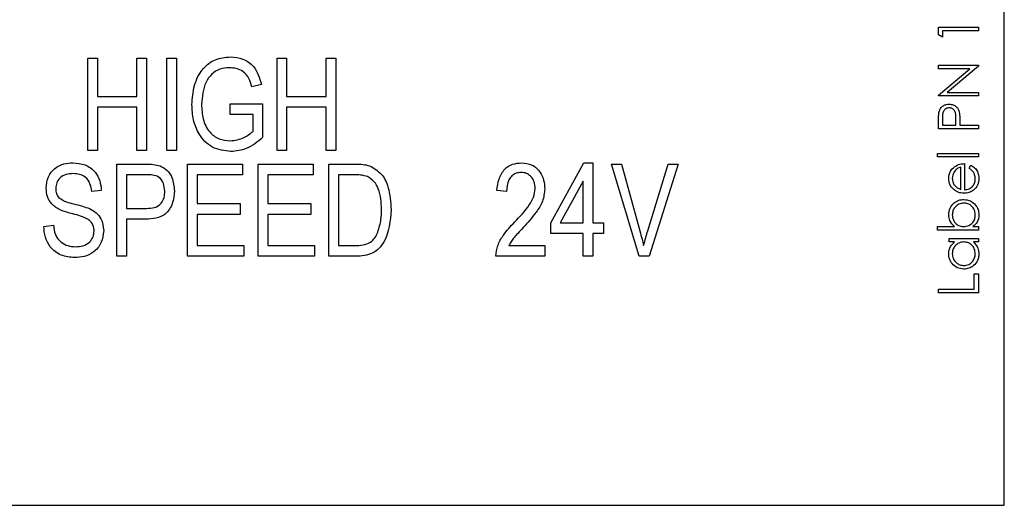
# Model space of a CAD drawing. Units: inches. Extents: x 0.3 to 10.7, y 0.4 to 8.2.
# Drawn here: x 4.6 to 4.7, y 6.3 to 6.4 of the extents above; entities that cross this region are included whole.
import ezdxf

# ---------------------------------------------------------------- set-up
doc = ezdxf.new("R2010")
doc.units = ezdxf.units.IN
doc.header["$MEASUREMENT"] = 0
doc.linetypes.add('SLD-Solid', pattern=[0])

msp = doc.modelspace()

# ---------------------------------------------------------------- linework, layer by layer
at = {"color": 7, "linetype": 'SLD-Solid', "lineweight": 25}
for p, q in [((4.668248783529168, 6.316392802499084), (4.668248783529168, 6.410142812824298)), ((4.66328628252307, 6.352388933335376), (4.666295655258539, 6.352388933335376)), ((4.66328628252307, 6.351832486430165), (4.66328628252307, 6.352388933335376)), ((4.666295655258539, 6.352388933335376), (4.666295655258539, 6.352118849788737)), ((4.663594938957444, 6.351655901803419), (4.66328628252307, 6.351832486430165)), ((4.666295655258539, 6.352118849788737), (4.663594938957444, 6.352118849788737)), ((4.663594938957444, 6.352118849788737), (4.663594938957444, 6.351655901803419)), ((4.599163530462073, 6.34311633378657), (4.599163530462073, 6.350068033479942)), ((4.599163530462073, 6.350068033479942), (4.5998857786811, 6.350068033479942)), ((4.5998857786811, 6.350068033479942), (4.5998857786811, 6.347179026853993)), ((4.602865057597549, 6.347179026853993), (4.602865057597549, 6.350068033479942)), ((4.602865057597549, 6.350068033479942), (4.603587306962396, 6.350068033479942)), ((4.603587306962396, 6.350068033479942), (4.603587306962396, 6.34311633378657)), ((4.605122087149152, 6.34311633378657), (4.605122087149152, 6.350068033479942)), ((4.605122087149152, 6.350068033479942), (4.605844336513998, 6.350068033479942)), ((4.605844336513998, 6.350068033479942), (4.605844336513998, 6.34311633378657)), ((4.613427955990712, 6.34311633378657), (4.613427955990712, 6.350068033479942)), ((4.613427955990712, 6.350068033479942), (4.61415020535556, 6.350068033479942)), ((4.61415020535556, 6.350068033479942), (4.61415020535556, 6.347179026853993)), ((4.617129481980369, 6.350068033479942), (4.617851731345215, 6.350068033479942)), ((4.617129481980369, 6.347179026853993), (4.617129481980369, 6.350068033479942)), ((4.617851731345215, 6.350068033479942), (4.617851731345215, 6.34311633378657)), ((4.66328628252307, 6.349263796103894), (4.66328628252307, 6.349533879650533)), ((4.66328628252307, 6.349533879650533), (4.666295655258539, 6.349533879650533)), ((4.666295655258539, 6.349472427027105), (4.66393252505762, 6.347489076605605)), ((4.666295655258539, 6.349533879650533), (4.666295655258539, 6.349472427027105)), ((4.66328628252307, 6.347275679070791), (4.665654839327966, 6.349263796103894)), ((4.665654839327966, 6.349263796103894), (4.66328628252307, 6.349263796103894)), ((4.612254299340561, 6.348081823091481), (4.611532049975714, 6.34790127851048)), ((4.66328628252307, 6.347218993058966), (4.66328628252307, 6.347275679070791)), ((4.666295655258539, 6.347218993058966), (4.66328628252307, 6.347218993058966)), ((4.66393252505762, 6.347489076605605), (4.666295655258539, 6.347489076605605)), ((4.666295655258539, 6.347489076605605), (4.666295655258539, 6.347218993058966)), ((4.5998857786811, 6.347179026853993), (4.602865057597549, 6.347179026853993)), ((4.609906988331898, 6.345824795831518), (4.609906988331898, 6.346637319778506)), ((4.609906988331898, 6.346637319778506), (4.612344580797622, 6.346637319778506)), ((4.612344580797622, 6.346637319778506), (4.612344580797622, 6.344091142525496)), ((4.61415020535556, 6.347179026853993), (4.617129481980369, 6.347179026853993)), ((4.602865057597549, 6.346366502907006), (4.5998857786811, 6.346366502907006)), ((4.5998857786811, 6.346366502907006), (4.5998857786811, 6.34311633378657)), ((4.602865057597549, 6.34311633378657), (4.602865057597549, 6.346366502907006)), ((4.611622331432775, 6.345824795831518), (4.609906988331898, 6.345824795831518)), ((4.611622331432775, 6.344549543896671), (4.611622331432775, 6.345824795831518)), ((4.617129481980369, 6.346366502907006), (4.61415020535556, 6.346366502907006)), ((4.61415020535556, 6.346366502907006), (4.61415020535556, 6.34311633378657)), ((4.617129481980369, 6.34311633378657), (4.617129481980369, 6.346366502907006)), ((4.66328628252307, 6.34474974158397), (4.66328628252307, 6.345339921432829)), ((4.663594938957444, 6.345570258771953), (4.663594938957444, 6.345019825130609)), ((4.663594938957444, 6.345019825130609), (4.664598063202601, 6.345019825130609)), ((4.664598063202601, 6.345019825130609), (4.664604690626041, 6.345546719043885)), ((4.664906710470414, 6.345235055977577), (4.664906710470414, 6.345019825130609)), ((4.664906710470414, 6.345019825130609), (4.666295655258539, 6.345019825130609)), ((4.666295655258539, 6.345019825130609), (4.666295655258539, 6.34474974158397)), ((4.666295655258539, 6.34474974158397), (4.66328628252307, 6.34474974158397)), ((4.5998857786811, 6.34311633378657), (4.599163530462073, 6.34311633378657)), ((4.603587306962396, 6.34311633378657), (4.602865057597549, 6.34311633378657)), ((4.605844336513998, 6.34311633378657), (4.605122087149152, 6.34311633378657)), ((4.61415020535556, 6.34311633378657), (4.613427955990712, 6.34311633378657)), ((4.617851731345215, 6.34311633378657), (4.617129481980369, 6.34311633378657)), ((4.663209118414476, 6.342897876310209), (4.666295655258539, 6.342897876310209)), ((4.663209118414476, 6.342627792763571), (4.663209118414476, 6.342897876310209)), ((4.666295655258539, 6.342897876310209), (4.666295655258539, 6.342627792763571)), ((4.601353482559393, 6.335142819230624), (4.601353482559393, 6.34209444559151)), ((4.601353482559393, 6.34209444559151), (4.603494839280591, 6.34209444559151)), ((4.606680072484505, 6.335142819230624), (4.606680072484505, 6.34209444559151)), ((4.606680072484505, 6.34209444559151), (4.610833005759465, 6.34209444559151)), ((4.610833005759465, 6.34209444559151), (4.610833005759465, 6.341281921644522)), ((4.612006660117977, 6.335142819230624), (4.612006660117977, 6.34209444559151)), ((4.612006660117977, 6.34209444559151), (4.616159595684578, 6.34209444559151)), ((4.616159595684578, 6.34209444559151), (4.616159595684578, 6.341281921644522)), ((4.617333250043089, 6.335142819230624), (4.617333250043089, 6.34209444559151)), ((4.617333250043089, 6.34209444559151), (4.619292634491446, 6.34209444559151)), ((4.634064263015, 6.337670663362086), (4.636542758966536, 6.342184717882009)), ((4.636542758966536, 6.342184717882009), (4.63722410026229, 6.342184717882009)), ((4.63722410026229, 6.342184717882009), (4.63722410026229, 6.337670663362086)), ((4.640726730216277, 6.335142819230624), (4.638647442569718, 6.34209444559151)), ((4.638647442569718, 6.34209444559151), (4.639390850648471, 6.34209444559151)), ((4.639390850648471, 6.34209444559151), (4.64078174333076, 6.337051370516209)), ((4.641365749500938, 6.337051370516209), (4.642911813724005, 6.34209444559151)), ((4.643662280054555, 6.34209444559151), (4.641472961595748, 6.335142819230624)), ((4.642911813724005, 6.34209444559151), (4.643662280054555, 6.34209444559151)), ((4.666295655258539, 6.342627792763571), (4.663209118414476, 6.342627792763571)), ((4.665253948959086, 6.34212619855803), (4.665253948959086, 6.340158541288575)), ((4.665601187447757, 6.341770536000007), (4.665727181825592, 6.342010479894822)), ((4.603573834409699, 6.341281921644522), (4.60207573192424, 6.341281921644522)), ((4.60207573192424, 6.341281921644522), (4.60207573192424, 6.33875407751306)), ((4.610833005759465, 6.341281921644522), (4.607402321849352, 6.341281921644522)), ((4.607402321849352, 6.341281921644522), (4.607402321849352, 6.339115166675061)), ((4.616159595684578, 6.341281921644522), (4.612728909482824, 6.341281921644522)), ((4.612728909482824, 6.341281921644522), (4.612728909482824, 6.339115166675061)), ((4.619275703853697, 6.341281921644522), (4.618055499407936, 6.341281921644522)), ((4.618055499407936, 6.341281921644522), (4.618055499407936, 6.335955343177611)), ((4.664983874579008, 6.340186847628244), (4.664983874579008, 6.341856115011391)), ((4.636501853189083, 6.340812153737988), (4.634776637702253, 6.337670663362086)), ((4.636501853189083, 6.337670663362086), (4.636501853189083, 6.340812153737988)), ((4.600179828200882, 6.340108235203048), (4.599457578836035, 6.340017962912548)), ((4.630723858270307, 6.340017962912548), (4.63000160661382, 6.340108235203048)), ((4.607402321849352, 6.339115166675061), (4.610652442845343, 6.339115166675061)), ((4.610652442845343, 6.339115166675061), (4.610652442845343, 6.338302642728073)), ((4.612728909482824, 6.339115166675061), (4.615979032770456, 6.339115166675061)), ((4.615979032770456, 6.339115166675061), (4.615979032770456, 6.338302642728073)), ((4.60207573192424, 6.33875407751306), (4.60358794174673, 6.33875407751306)), ((4.610652442845343, 6.338302642728073), (4.607402321849352, 6.338302642728073)), ((4.607402321849352, 6.338302642728073), (4.607402321849352, 6.335955343177611)), ((4.615979032770456, 6.338302642728073), (4.612728909482824, 6.338302642728073)), ((4.612728909482824, 6.338302642728073), (4.612728909482824, 6.335955343177611)), ((4.603542801018199, 6.337941553566073), (4.60207573192424, 6.337941553566073)), ((4.60207573192424, 6.337941553566073), (4.60207573192424, 6.335142819230624)), ((4.634064263015, 6.336858139415098), (4.634064263015, 6.337670663362086)), ((4.634776637702253, 6.337670663362086), (4.636501853189083, 6.337670663362086)), ((4.63722410026229, 6.337670663362086), (4.638036633375838, 6.337670663362086)), ((4.638036633375838, 6.337670663362086), (4.638036633375838, 6.336858139415098)), ((4.595846332011799, 6.337399846490586), (4.596568581376647, 6.337490118781086)), ((4.636501853189083, 6.336858139415098), (4.634064263015, 6.336858139415098)), ((4.636501853189083, 6.335142819230624), (4.636501853189083, 6.336858139415098)), ((4.638036633375838, 6.336858139415098), (4.63722410026229, 6.336858139415098)), ((4.63722410026229, 6.336858139415098), (4.63722410026229, 6.335142819230624)), ((4.663209118414476, 6.337110623165052), (4.663209118414476, 6.337380633379204)), ((4.663209118414476, 6.337380633379204), (4.66449558105315, 6.337380633379204)), ((4.666295655258539, 6.337110623165052), (4.663209118414476, 6.337110623165052)), ((4.665888742459231, 6.337380633379204), (4.666295655258539, 6.337380633379204)), ((4.666295655258539, 6.337380633379204), (4.666295655258539, 6.337110623165052)), ((4.664096496496742, 6.336223226749664), (4.664096496496742, 6.336493310296302)), ((4.664096496496742, 6.336493310296302), (4.666295655258539, 6.336493310296302)), ((4.664503418462612, 6.336223226749664), (4.664096496496742, 6.336223226749664)), ((4.666295655258539, 6.336223226749664), (4.665915261319549, 6.336223226749664)), ((4.666295655258539, 6.336493310296302), (4.666295655258539, 6.336223226749664)), ((4.607402321849352, 6.335955343177611), (4.610923287216527, 6.335955343177611)), ((4.610923287216527, 6.335955343177611), (4.610923287216527, 6.335142819230624)), ((4.612728909482824, 6.335955343177611), (4.616249874849998, 6.335955343177611)), ((4.616249874849998, 6.335955343177611), (4.616249874849998, 6.335142819230624)), ((4.618055499407936, 6.335955343177611), (4.619295453208884, 6.335955343177611)), ((4.630904421184429, 6.335955343177611), (4.633612855729695, 6.335955343177611)), ((4.633612855729695, 6.335955343177611), (4.633612855729695, 6.335142819230624)), ((4.60207573192424, 6.335142819230624), (4.601353482559393, 6.335142819230624)), ((4.610923287216527, 6.335142819230624), (4.606680072484505, 6.335142819230624)), ((4.616249874849998, 6.335142819230624), (4.612006660117977, 6.335142819230624)), ((4.619382915948507, 6.335142819230624), (4.617333250043089, 6.335142819230624)), ((4.633612855729695, 6.335142819230624), (4.629911325156758, 6.335142819230624)), ((4.63722410026229, 6.335142819230624), (4.636501853189083, 6.335142819230624)), ((4.641472961595748, 6.335142819230624), (4.640726730216277, 6.335142819230624)), ((4.665986998824165, 6.3326737144206), (4.665986998824165, 6.33383112105014)), ((4.665986998824165, 6.33383112105014), (4.666295655258539, 6.33383112105014)), ((4.666295655258539, 6.33383112105014), (4.666295655258539, 6.332403630873961)), ((4.66328628252307, 6.332403630873961), (4.66328628252307, 6.3326737144206)), ((4.66328628252307, 6.3326737144206), (4.665986998824165, 6.3326737144206)), ((4.666295655258539, 6.332403630873961), (4.66328628252307, 6.332403630873961)), ((4.519811282458514, 6.316392802499084), (4.668248783529168, 6.316392802499084))]:
    msp.add_line(p, q, dxfattribs=at)
for points, knots in [([(4.60701799316415, 6.346559734008117), (4.607049717306881, 6.347045431519205), (4.607113056342614, 6.348015153924986), (4.607729103995832, 6.349260032677877), (4.608755916918383, 6.350055642478744), (4.609522852906311, 6.350124044988022), (4.609906988331898, 6.350158305770442)], [0, 0, 0, 0, 0.2808681268320081, 0.5607690166028011, 0.7800022643429955, 1, 1, 1, 1]), ([(4.609906988331898, 6.350158305770442), (4.610229372578909, 6.350131683000115), (4.610873279732721, 6.350078508589681), (4.611873833813918, 6.349389652162743), (4.612110119256754, 6.348577434104556), (4.612254299340561, 6.348081823091481)], [0, 0, 0, 0, 0.2810150715914944, 0.5612793323633454, 0.9999999999999999, 0.9999999999999999, 0.9999999999999999, 0.9999999999999999]), ([(4.609839279530743, 6.349345781823454), (4.609594742400843, 6.349327127845432), (4.609106332485245, 6.349289870567423), (4.60846764048893, 6.348885883913993), (4.607855384022124, 6.347998104609479), (4.607787698356744, 6.347169993965658), (4.607740240237357, 6.346589360332538)], [0, 0, 0, 0, 0.1871396844137813, 0.3737709586548962, 0.5609165923001083, 1, 1, 1, 1]), ([(4.611532049975714, 6.34790127851048), (4.611472166185319, 6.348122869387003), (4.611352890530627, 6.348564230842198), (4.61092076464152, 6.349061725432555), (4.610376712872551, 6.349308249294864), (4.610018473994868, 6.349333267487584), (4.609839279530743, 6.349345781823454)], [0, 0, 0, 0, 0.2808125232770399, 0.5593182619043888, 0.7795668398178834, 1, 1, 1, 1]), ([(4.609954952361146, 6.34302606149607), (4.609468797799797, 6.343089116551947), (4.608496752168736, 6.343215192488397), (4.607525009607023, 6.344256674452758), (4.607074273686767, 6.345420285570197), (4.607036766588498, 6.346179649601412), (4.60701799316415, 6.346559734008117)], [0, 0, 0, 0, 0.2790885201924742, 0.5580257767806653, 0.7787786838641984, 1, 1, 1, 1]), ([(4.607740240237357, 6.346589360332538), (4.607756343091547, 6.346218495439106), (4.607788435540393, 6.345479374132995), (4.608242582120083, 6.344516896805924), (4.609035761299628, 6.343924017694189), (4.609619275788979, 6.343867075088076), (4.609911220991335, 6.343838585443057)], [0, 0, 0, 0, 0.2811411471286123, 0.5603048860855223, 0.7800108114714, 1, 1, 1, 1]), ([(4.663331492000806, 6.346025360181248), (4.663364534966125, 6.346116774424718), (4.663430600925076, 6.346299547659445), (4.663633835041692, 6.346489010894104), (4.66386528879461, 6.346588249796006), (4.664017376161453, 6.346597201004435), (4.664093480698248, 6.346601680190218)], [0, 0, 0, 0, 0.2797513529132525, 0.5593336197032245, 0.7794904899112302, 0.9999999999999999, 0.9999999999999999, 0.9999999999999999, 0.9999999999999999]), ([(4.664093480698248, 6.346601680190218), (4.66419273130601, 6.346594523178974), (4.66439091242073, 6.346580232239116), (4.664632396206843, 6.346429431272794), (4.664788216979137, 6.346224422922051), (4.664834247764636, 6.346075675878318), (4.664857284374722, 6.346001233793293)], [0, 0, 0, 0, 0.2800976341731121, 0.5592919038176819, 0.7794428128187185, 0.9999999999999999, 0.9999999999999999, 0.9999999999999999, 0.9999999999999999]), ([(4.66328628252307, 6.345339921432829), (4.663285875058265, 6.34546857386812), (4.663285147832167, 6.345698187339722), (4.66331733798959, 6.345925438050706), (4.663331492000806, 6.346025360181248)], [0, 0, 0, 0, 0.560300031143721, 1, 1, 1, 1]), ([(4.664094690684269, 6.346331596643579), (4.664008318052268, 6.346317970597493), (4.663878310748306, 6.346297460796246), (4.66374269080947, 6.346186528919676), (4.663590108480163, 6.345974139374472), (4.663592793606197, 6.345749633542531), (4.663594938957444, 6.345570258771953)], [0, 0, 0, 0, 0.2489918220775265, 0.374780237058692, 0.5004644174767715, 1, 1, 1, 1]), ([(4.664604690626041, 6.345546719043885), (4.664604610203845, 6.345729693536797), (4.664604509558187, 6.34595867992757), (4.664455704585378, 6.34618192825952), (4.664317221479406, 6.34629755184896), (4.664183519144086, 6.346318006854045), (4.664094690684269, 6.346331596643579)], [0, 0, 0, 0, 0.4996743118140209, 0.6253255052346492, 0.7510757143975537, 0.9999999999999999, 0.9999999999999999, 0.9999999999999999, 0.9999999999999999]), ([(4.664857284374722, 6.346001233793293), (4.664875146967256, 6.345858801843711), (4.664907060951696, 6.345604327527386), (4.664906817610837, 6.34534794049368), (4.664906710470414, 6.345235055977577)], [0, 0, 0, 0, 0.5597105108241855, 1, 1, 1, 1]), ([(4.609911220991335, 6.343838585443057), (4.610266605356992, 6.343888644852356), (4.610902004654042, 6.343978147139326), (4.611401991561206, 6.344374760046001), (4.611622331432775, 6.344549543896671)], [0, 0, 0, 0, 0.5593087170661102, 1, 1, 1, 1]), ([(4.612344580797622, 6.344091142525496), (4.611952197322149, 6.343763151724209), (4.611251807969745, 6.343177700808796), (4.610351066044909, 6.343072378454078), (4.609954952361146, 6.34302606149607)], [0, 0, 0, 0, 0.560236208795983, 1, 1, 1, 1]), ([(4.596026893780102, 6.340280346548137), (4.596056895203184, 6.340573741792089), (4.596116839407787, 6.34115995880203), (4.596668437611371, 6.341811657024961), (4.597354780548137, 6.342143868046233), (4.597814128735269, 6.342171088996598), (4.59804411349784, 6.342184717882009)], [0, 0, 0, 0, 0.2797034547008684, 0.5588601937644576, 0.7791317426742342, 1, 1, 1, 1]), ([(4.59804411349784, 6.342184717882009), (4.598358479728754, 6.342158707911882), (4.598985804064732, 6.342106804476863), (4.599724826321452, 6.341570031377169), (4.600110367177217, 6.340844967724661), (4.600156657178585, 6.340353996707631), (4.600179828200882, 6.340108235203048)], [0, 0, 0, 0, 0.2801527110784414, 0.5590505473148648, 0.7792773968769835, 1, 1, 1, 1]), ([(4.603494839280591, 6.34209444559151), (4.603706184860003, 6.342093709574547), (4.604083297482497, 6.342092396269164), (4.604448650139251, 6.34200075139218), (4.604609247865182, 6.34196046713924)], [0, 0, 0, 0, 0.5604309344368885, 1, 1, 1, 1]), ([(4.619292634491446, 6.34209444559151), (4.619502017112891, 6.342093029450883), (4.619875708603582, 6.342090502021919), (4.620238888466685, 6.3420041027447), (4.620398575465521, 6.341966113740677)], [0, 0, 0, 0, 0.5603087751830929, 1, 1, 1, 1]), ([(4.63000160661382, 6.340108235203048), (4.630036453742115, 6.340397866210759), (4.630105928900204, 6.340975307194655), (4.63051757518539, 6.341703052081161), (4.631164094543939, 6.342129765935009), (4.631622753917924, 6.342166385221375), (4.631852371900288, 6.342184717882009)], [0, 0, 0, 0, 0.2809385112216496, 0.560110644286813, 0.7797788248732708, 1, 1, 1, 1]), ([(4.631852371900288, 6.342184717882009), (4.632132377599405, 6.342159632484679), (4.63269125150326, 6.342109563596864), (4.633260440442324, 6.34153177602366), (4.633563427784304, 6.340887272752481), (4.633596378194181, 6.3404535382937), (4.633612855729695, 6.340236640386367)], [0, 0, 0, 0, 0.2796933582031583, 0.5582504908797057, 0.7790940005945639, 0.9999999999999999, 0.9999999999999999, 0.9999999999999999, 0.9999999999999999]), ([(4.664490759442183, 6.341886914655591), (4.664623069602169, 6.341965246670235), (4.664859803220452, 6.342105400844759), (4.665133306404888, 6.342119832665913), (4.665253948959086, 6.34212619855803)], [0, 0, 0, 0, 0.5588989047937855, 1, 1, 1, 1]), ([(4.665727181825592, 6.342010479894822), (4.665826531448197, 6.341948916353901), (4.666025083977843, 6.341825880186642), (4.666281356428329, 6.341480719663656), (4.666314202254283, 6.341178825504483), (4.666334237312836, 6.340994678296116)], [0, 0, 0, 0, 0.2808880612351427, 0.5613613181842433, 1, 1, 1, 1]), ([(4.598068094366645, 6.341372193935022), (4.597885618280761, 6.341362696469668), (4.597521892642025, 6.341343765377212), (4.597060801604859, 6.341092852295057), (4.596788070539329, 6.340693314713144), (4.596762127950507, 6.340406808876923), (4.596749143144948, 6.340263406743826)], [0, 0, 0, 0, 0.2809277689466786, 0.5599672510728523, 0.7797544522671684, 1, 1, 1, 1]), ([(4.599457578836035, 6.340017962912548), (4.59943100992998, 6.340221423080922), (4.59937808163464, 6.34062673897386), (4.599036946255953, 6.34111582335185), (4.598549514936627, 6.341346068671053), (4.5982287780564, 6.341363474108592), (4.598068094366645, 6.341372193935022)], [0, 0, 0, 0, 0.2807558112876539, 0.5592976416916544, 0.7792156581224124, 0.9999999999999999, 0.9999999999999999, 0.9999999999999999, 0.9999999999999999]), ([(4.604964729383628, 6.340041942635533), (4.604947718057158, 6.340243183107437), (4.604913807508826, 6.340644337876915), (4.604572322491326, 6.341153537427024), (4.60404677483969, 6.341275969212218), (4.603731983373468, 6.341279931180309), (4.603573834409699, 6.341281921644522)], [0, 0, 0, 0, 0.2804811802655341, 0.5591139900819942, 0.778502046307062, 0.9999999999999999, 0.9999999999999999, 0.9999999999999999, 0.9999999999999999]), ([(4.604609247865182, 6.34196046713924), (4.604801204276785, 6.341858949837754), (4.605185704004576, 6.341655604846766), (4.605609692072064, 6.340975199401295), (4.605657674879623, 6.340419468989124), (4.605686978748476, 6.340080075528351)], [0, 0, 0, 0, 0.2795894504765421, 0.5600337425738363, 1, 1, 1, 1]), ([(4.620258922912133, 6.341143689908054), (4.620078719807955, 6.341192661942008), (4.619756379340714, 6.341280261256008), (4.61942279794895, 6.341281413540089), (4.619275703853697, 6.341281921644522)], [0, 0, 0, 0, 0.5590458614169961, 0.9999999999999999, 0.9999999999999999, 0.9999999999999999, 0.9999999999999999]), ([(4.620398575465521, 6.341966113740677), (4.620719330438528, 6.341781407019813), (4.621363569465075, 6.341410422037318), (4.621932888909976, 6.340169028112342), (4.621991837408094, 6.339230441176166), (4.622027872060415, 6.3386566919714)], [0, 0, 0, 0, 0.278202550150851, 0.558772131922827, 1, 1, 1, 1]), ([(4.631825568876585, 6.341462466225522), (4.631697705417373, 6.341451042265804), (4.631442060735393, 6.341428201693781), (4.631116294616598, 6.3412084465048), (4.630775436319738, 6.340760613914289), (4.630745115707462, 6.340324039958335), (4.630723858270307, 6.340017962912548)], [0, 0, 0, 0, 0.1869914160188092, 0.3738625669606671, 0.5610221518055859, 1, 1, 1, 1]), ([(4.632890604073208, 6.340250720223715), (4.632878037147641, 6.340420277511917), (4.632852943440919, 6.340758850446115), (4.632585263819149, 6.341162204786971), (4.632224549920626, 6.341422512650057), (4.631958582414406, 6.341449146378626), (4.631825568876585, 6.341462466225522)], [0, 0, 0, 0, 0.2804278219935767, 0.5599598314595525, 0.779930637270019, 1, 1, 1, 1]), ([(4.664057914442445, 6.341001278219872), (4.664080703474089, 6.341196694509605), (4.664121472388017, 6.341546288560852), (4.664377740313431, 6.341782667122343), (4.664490759442183, 6.341886914655591)], [0, 0, 0, 0, 0.5589805920150224, 1, 1, 1, 1]), ([(4.664983874579008, 6.341856115011391), (4.664880299011464, 6.341823030418476), (4.664673545185998, 6.341756988143143), (4.664396214279081, 6.341463223857298), (4.664353840330834, 6.341184969112432), (4.664327988822523, 6.341015211392248)], [0, 0, 0, 0, 0.2813103780135272, 0.5615416664053634, 0.9999999999999999, 0.9999999999999999, 0.9999999999999999, 0.9999999999999999]), ([(4.666064162932758, 6.340960945352467), (4.666053023266877, 6.341071617396866), (4.666034657819375, 6.341254077233902), (4.665924864977399, 6.341487272779007), (4.665778865581143, 6.341648733971923), (4.665660467048554, 6.341729898610007), (4.665601187447757, 6.341770536000007)], [0, 0, 0, 0, 0.3394036633708185, 0.5595589875086038, 0.7794806504467667, 1, 1, 1, 1]), ([(4.621305620403928, 6.338666591857035), (4.621279241846802, 6.339199036962548), (4.621242466598078, 6.339941336895535), (4.620782512352063, 6.340796894589284), (4.620433098468014, 6.341028326108066), (4.620258922912133, 6.341143689908054)], [0, 0, 0, 0, 0.5599486353604195, 0.7806435446584521, 1, 1, 1, 1]), ([(4.664467843040248, 6.340141674816751), (4.664334927949835, 6.340276679994965), (4.664096969693063, 6.340518380141753), (4.664069874996867, 6.340853392118728), (4.664057914442445, 6.341001278219872)], [0, 0, 0, 0, 0.5585647340690267, 1, 1, 1, 1]), ([(4.664327988822523, 6.341015211392248), (4.66433832185705, 6.340898566119631), (4.664356788467011, 6.340690104341307), (4.664479927018619, 6.340522374262362), (4.664534163107446, 6.34044849793897)], [0, 0, 0, 0, 0.5595523244401787, 1, 1, 1, 1]), ([(4.666334237312836, 6.340994678296116), (4.666319214606965, 6.340827361362258), (4.666289218119324, 6.340493272391765), (4.665968078663195, 6.340133685047498), (4.665592523032512, 6.339924247043087), (4.665332234672657, 6.339900386751277), (4.66520210289135, 6.339888457741936)], [0, 0, 0, 0, 0.2798822471793063, 0.5588530082639104, 0.7794475178030641, 1, 1, 1, 1]), ([(4.665253948959086, 6.340158541288575), (4.665373108124781, 6.340172366363036), (4.665611195641762, 6.340199989732427), (4.665880674975078, 6.340412872043074), (4.666041148375109, 6.34067986188601), (4.666056487832054, 6.340867207121898), (4.666064162932758, 6.340960945352467)], [0, 0, 0, 0, 0.2799499095756675, 0.5593575488840042, 0.7795244512833889, 0.9999999999999999, 0.9999999999999999, 0.9999999999999999, 0.9999999999999999]), ([(4.597901638789554, 6.338370328612827), (4.597638101226652, 6.338444489416589), (4.59711311504342, 6.338592223185104), (4.596454761646612, 6.339011524896708), (4.596079827326188, 6.339634162671587), (4.596044547796374, 6.340064835940688), (4.596026893780102, 6.340280346548137)], [0, 0, 0, 0, 0.2811478786507324, 0.5600672257561048, 0.7798558995513551, 1, 1, 1, 1]), ([(4.596749143144948, 6.340263406743826), (4.596755566278892, 6.340119155095951), (4.59676702934813, 6.339861715870537), (4.596912360121328, 6.339650819224634), (4.596976257292139, 6.339558094891649)], [0, 0, 0, 0, 0.5603328228060808, 1, 1, 1, 1]), ([(4.605686978748476, 6.340080075528351), (4.605662930885879, 6.339756163897373), (4.605615004208649, 6.339110617619513), (4.6051016343296, 6.338299671259943), (4.6043054918273, 6.337972347385548), (4.603797491431536, 6.337951836750971), (4.603542801018199, 6.337941553566073)], [0, 0, 0, 0, 0.2805057280150395, 0.5590396000633022, 0.7789206712010329, 1, 1, 1, 1]), ([(4.60358794174673, 6.33875407751306), (4.603790956362464, 6.338762508065358), (4.604194645942456, 6.338779272011657), (4.604714008366828, 6.339076181196555), (4.604940278921273, 6.339565238204846), (4.604956564785322, 6.339882759543991), (4.604964729383628, 6.340041942635533)], [0, 0, 0, 0, 0.2811536253497088, 0.5590670825378883, 0.7789469358102983, 1, 1, 1, 1]), ([(4.631336079114546, 6.337722876092253), (4.6317305585049, 6.338130425170931), (4.632279879206772, 6.33869794568384), (4.63279920305379, 6.33958511233594), (4.632860169128537, 6.340029084410835), (4.632890604073208, 6.340250720223715)], [0, 0, 0, 0, 0.5605994791271486, 0.7806463578892834, 1, 1, 1, 1]), ([(4.633612855729695, 6.340236640386367), (4.633577420606032, 6.33991462300121), (4.633506452813556, 6.339269701787438), (4.632865994664426, 6.338289021459269), (4.632314971553699, 6.337678664253154), (4.631977921699925, 6.337305320915886)], [0, 0, 0, 0, 0.279151426345655, 0.5590712955348761, 1, 1, 1, 1]), ([(4.66520210289135, 6.339888457741936), (4.665052728828345, 6.339901839468886), (4.664785716301538, 6.339925759878184), (4.664565058758016, 6.340075641185472), (4.664467843040248, 6.340141674816751)], [0, 0, 0, 0, 0.5594271729170871, 1, 1, 1, 1]), ([(4.664534163107446, 6.34044849793897), (4.664608484440946, 6.340382905044737), (4.664741487700256, 6.340265521942065), (4.664909670989266, 6.340210932745954), (4.664983874579008, 6.340186847628244)], [0, 0, 0, 0, 0.5587933249505633, 1, 1, 1, 1]), ([(4.596976257292139, 6.339558094891649), (4.597168503141507, 6.33943951503367), (4.597513107921989, 6.33922695811209), (4.597906751092586, 6.339135760932765), (4.598080791199137, 6.339095440236275)], [0, 0, 0, 0, 0.5578734256075442, 1, 1, 1, 1]), ([(4.598080791199137, 6.339095440236275), (4.598310062426259, 6.339041176558683), (4.598719374727532, 6.338944300945333), (4.59911450025686, 6.338800423834179), (4.599288301104045, 6.33873713770875)], [0, 0, 0, 0, 0.5601376416245827, 1, 1, 1, 1]), ([(4.664057914442445, 6.338277709682768), (4.664077564689665, 6.338446672648946), (4.664116881679217, 6.338784740414792), (4.664427726585988, 6.339158470174867), (4.664801786646624, 6.339391259103135), (4.665067431960353, 6.339414090439164), (4.665200297078877, 6.339425509756618)], [0, 0, 0, 0, 0.2795483267678703, 0.5593313162940347, 0.7795952201518206, 1, 1, 1, 1]), ([(4.665200297078877, 6.339155426209979), (4.665072057805682, 6.339137087521269), (4.664815454353262, 6.339100392281826), (4.664527908760779, 6.338865088869762), (4.664357850792683, 6.338574565495994), (4.664337942219622, 6.338372206755991), (4.664327988822523, 6.338271036426526)], [0, 0, 0, 0, 0.2794089295152226, 0.5590900054608319, 0.7795647007346219, 1, 1, 1, 1]), ([(4.665200297078877, 6.339425509756618), (4.665369150324973, 6.339404804519241), (4.665707067893861, 6.339363368161696), (4.666074257558732, 6.339044002988977), (4.666300361074297, 6.33866728713028), (4.666322944190677, 6.338401958924673), (4.666334237312836, 6.338269276446857)], [0, 0, 0, 0, 0.2794433531019341, 0.5592360271733906, 0.77958748896264, 1, 1, 1, 1]), ([(4.666064162932758, 6.338266856474813), (4.666049162023807, 6.338395677477224), (4.666019169588373, 6.33865323890965), (4.665790392024018, 6.338946119427065), (4.665503403673397, 6.339122247974626), (4.665301300303569, 6.339144370334519), (4.665200297078877, 6.339155426209979)], [0, 0, 0, 0, 0.2797215518485212, 0.5592681490291235, 0.7797397529269698, 1, 1, 1, 1]), ([(4.599638141750157, 6.337055623800409), (4.599632122469591, 6.337155159628493), (4.599620089046319, 6.337354146324162), (4.599497878098704, 6.337632317134735), (4.599295579499449, 6.337856856056556), (4.598776022463221, 6.338157865951535), (4.598290300415058, 6.338275889425793), (4.597901638789554, 6.338370328612827)], [0, 0, 0, 0, 0.1249671383784715, 0.2498276089321655, 0.374605232585238, 0.4995760480615385, 1, 1, 1, 1]), ([(4.599288301104045, 6.33873713770875), (4.599461988014244, 6.338644757181148), (4.599809027941326, 6.338460173716991), (4.600268351591925, 6.337896839429702), (4.600325519412115, 6.3373875049656), (4.600360391115004, 6.337076816888918)], [0, 0, 0, 0, 0.2809701638486996, 0.5614001945382746, 1, 1, 1, 1]), ([(4.622027872060415, 6.3386566919714), (4.621955916075353, 6.337807259562643), (4.621865810651314, 6.336743575043291), (4.621134424555106, 6.335718353546019), (4.620443991347829, 6.33521674594517), (4.619807115199876, 6.335172373828711), (4.619382915948507, 6.335142819230624)], [0, 0, 0, 0, 0.4986214900775989, 0.6243886559357067, 0.7498194092057205, 1, 1, 1, 1]), ([(4.621029134014589, 6.33696821147687), (4.621121804025139, 6.337278746170063), (4.621287420120945, 6.337833721217468), (4.621300055232666, 6.338411921764695), (4.621305620403928, 6.338666591857035)], [0, 0, 0, 0, 0.5595471267492386, 1, 1, 1, 1]), ([(4.629911325156758, 6.335142819230624), (4.629947755440237, 6.335423433497544), (4.630020767683797, 6.33598583036208), (4.630543254951887, 6.336867416050963), (4.631035253240239, 6.337398283922922), (4.631336079114546, 6.337722876092253)], [0, 0, 0, 0, 0.2789945682703689, 0.5591507236592269, 1, 1, 1, 1]), ([(4.66449558105315, 6.337380633379204), (4.664356331394657, 6.337521715296611), (4.664107351460776, 6.337773971329753), (4.664073037339691, 6.338123614965719), (4.664057914442445, 6.338277709682768)], [0, 0, 0, 0, 0.5592806469226957, 1, 1, 1, 1]), ([(4.664327988822523, 6.338271036426526), (4.664343871708228, 6.3381420788863), (4.664375633303234, 6.337884197715216), (4.664595695798296, 6.33758313009085), (4.664886556984565, 6.337407060613508), (4.665090045462833, 6.337389446206858), (4.665191854676404, 6.337380633379204)], [0, 0, 0, 0, 0.2797826551011737, 0.5594917413888221, 0.7796052151801666, 1, 1, 1, 1]), ([(4.665191854676404, 6.337380633379204), (4.665322223443959, 6.337395051102967), (4.665582925726325, 6.337423882651828), (4.665869934622657, 6.337666876449033), (4.666039754443843, 6.337960133836657), (4.666056023435464, 6.338164573695569), (4.666064162932758, 6.338266856474813)], [0, 0, 0, 0, 0.27965853713737, 0.5592414524017865, 0.7794852262970472, 1, 1, 1, 1]), ([(4.666334237312836, 6.338269276446857), (4.666311518855115, 6.338071143445182), (4.666270877942197, 6.337716704505435), (4.666005689388568, 6.337483482991459), (4.665888742459231, 6.337380633379204)], [0, 0, 0, 0, 0.559004611107568, 1, 1, 1, 1]), ([(4.598171071510377, 6.335052546940124), (4.597821369444346, 6.335082396739422), (4.597123473658065, 6.335141967588937), (4.596323526281015, 6.335769329151153), (4.595914818644524, 6.336581171370837), (4.595869180767761, 6.337126717161849), (4.595846332011799, 6.337399846490586)], [0, 0, 0, 0, 0.2800631097547506, 0.5589182426312749, 0.7791709398302186, 1, 1, 1, 1]), ([(4.596568581376647, 6.337490118781086), (4.596600201500152, 6.337246853247358), (4.596663177370218, 6.336762356131441), (4.597095230121425, 6.336203737754649), (4.597660144538774, 6.335909844039164), (4.598042045983151, 6.335880002766174), (4.598233140585017, 6.335865070887111)], [0, 0, 0, 0, 0.2807504073746786, 0.5591534508827859, 0.7794106384566745, 1, 1, 1, 1]), ([(4.600360391115004, 6.337076816888918), (4.60032204616549, 6.336763391864889), (4.600245402675164, 6.336136921153564), (4.599655465469364, 6.335435491439076), (4.598910640792189, 6.335093392153416), (4.598417852073292, 6.335066176230816), (4.598171071510377, 6.335052546940124)], [0, 0, 0, 0, 0.2795544582835011, 0.558770573210373, 0.7790394906730084, 1, 1, 1, 1]), ([(4.598233140585017, 6.335865070887111), (4.598427913952229, 6.335876293566285), (4.598816252022053, 6.335898669282385), (4.599302935553677, 6.33617334326684), (4.59959782521265, 6.336596320069169), (4.599624693845053, 6.336902419349491), (4.599638141750157, 6.337055623800409)], [0, 0, 0, 0, 0.2808528336645578, 0.559962837275911, 0.7797588683383878, 1, 1, 1, 1]), ([(4.619295453208884, 6.335955343177611), (4.619497701315601, 6.335962228904441), (4.619901117206823, 6.335975963577515), (4.620452068387134, 6.336156082158289), (4.620830346882997, 6.33653353337708), (4.620962812194662, 6.336823188796432), (4.621029134014589, 6.33696821147687)], [0, 0, 0, 0, 0.2807447603961739, 0.5599899032880232, 0.7796987752267279, 1, 1, 1, 1]), ([(4.631977921699925, 6.337305320915886), (4.631844245621715, 6.337161562311935), (4.631624070824959, 6.336924780818709), (4.631322824684971, 6.336590596115829), (4.631082781264484, 6.336292789441466), (4.630963869342192, 6.336067815423217), (4.630904421184429, 6.335955343177611)], [0, 0, 0, 0, 0.3400530827213534, 0.560093618673185, 0.7800756774102166, 1, 1, 1, 1]), ([(4.64078174333076, 6.337051370516209), (4.640836257573791, 6.336847373927468), (4.640933600871104, 6.336483107646124), (4.641022110569069, 6.336116599322731), (4.641061053020818, 6.335955343177611)], [0, 0, 0, 0, 0.56002051024401, 0.9999999999999999, 0.9999999999999999, 0.9999999999999999, 0.9999999999999999]), ([(4.641061053020818, 6.335955343177611), (4.641114303228576, 6.33616094614249), (4.641209394066889, 6.336528098856307), (4.641317973704728, 6.336891480197479), (4.641365749500938, 6.337051370516209)], [0, 0, 0, 0, 0.5599930414273508, 1, 1, 1, 1]), ([(4.664057914442445, 6.335333410362233), (4.664080535798086, 6.335531766991523), (4.664121004468723, 6.335886618806185), (4.664386382577277, 6.336120209576378), (4.664503418462612, 6.336223226749664)], [0, 0, 0, 0, 0.5589844016432453, 1, 1, 1, 1]), ([(4.665200902071888, 6.336223226749664), (4.665070492199201, 6.336208785045103), (4.664809741591882, 6.336179909292389), (4.664522791336275, 6.335936872962961), (4.664352262061764, 6.335643893383088), (4.664336082450586, 6.335439332449085), (4.664327988822523, 6.335337003654056)], [0, 0, 0, 0, 0.2796660093432476, 0.5591837510466363, 0.7794877315897698, 1, 1, 1, 1]), ([(4.666064162932758, 6.335334657014497), (4.666048320759961, 6.335463416405398), (4.666016641980204, 6.335720889950109), (4.665796954979877, 6.336021908802013), (4.665505727486817, 6.336196516635092), (4.665302535483095, 6.336214321192829), (4.665200902071888, 6.336223226749664)], [0, 0, 0, 0, 0.2797383328805397, 0.5593783851769717, 0.7796080704682116, 1, 1, 1, 1]), ([(4.665915261319549, 6.336223226749664), (4.666050573052318, 6.336080756773339), (4.666292754767859, 6.335825763192418), (4.666321536504078, 6.335478303978804), (4.666334237312836, 6.33532497712632)], [0, 0, 0, 0, 0.5587198540847204, 1, 1, 1, 1]), ([(4.665190048863932, 6.334178350372251), (4.665021523465544, 6.334199258455045), (4.664684246104302, 6.334241102729327), (4.664317487532646, 6.334559706628746), (4.664091875598039, 6.334935987677539), (4.664069237042988, 6.335200910209427), (4.664057914442445, 6.335333410362233)], [0, 0, 0, 0, 0.2794166286002165, 0.5592089031297719, 0.7795397496982662, 1, 1, 1, 1]), ([(4.664327988822523, 6.335337003654056), (4.664342957470208, 6.335208038919918), (4.664372883894904, 6.334950203109646), (4.664602594168319, 6.334657710082856), (4.664889639188719, 6.334481286332018), (4.665091949165955, 6.334459381872676), (4.665193064662427, 6.334448433918889)], [0, 0, 0, 0, 0.2797372021941971, 0.5592712509557473, 0.7797216584282468, 1, 1, 1, 1]), ([(4.666334237312836, 6.33532497712632), (4.666314465411393, 6.335155955724949), (4.666274910371174, 6.334817816859118), (4.665963848630136, 6.334443717010915), (4.665588598819475, 6.334212646096741), (4.665322930845471, 6.334189785033741), (4.665190048863932, 6.334178350372251)], [0, 0, 0, 0, 0.2795865880062337, 0.5593320786792139, 0.779586429996863, 1, 1, 1, 1]), ([(4.665193064662427, 6.334448433918889), (4.665321393626505, 6.334466782342397), (4.665578208168786, 6.334503501582033), (4.665865268090022, 6.334739926203816), (4.666034563417156, 6.335030990377984), (4.666054296114554, 6.335233431591165), (4.666064162932758, 6.335334657014497)], [0, 0, 0, 0, 0.2794000930540972, 0.5591411691507211, 0.7795600950943838, 1, 1, 1, 1])]:
    msp.add_open_spline(points, degree=3, knots=knots, dxfattribs=at)

doc.saveas('drawing.dxf')
